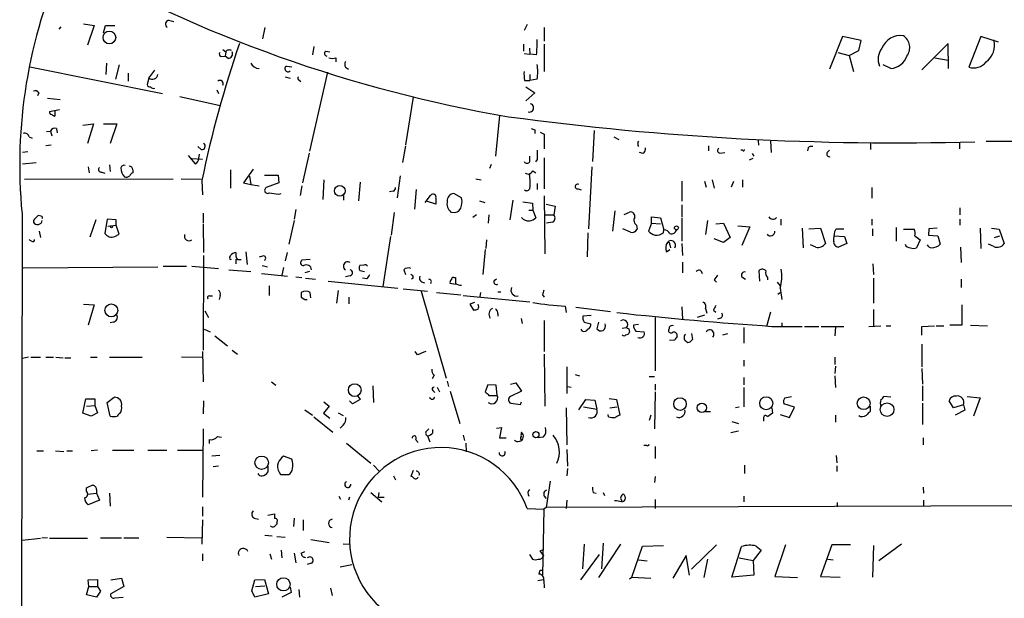
# Model space of a CAD drawing. Extents: x 15 to 768, y 0 to 934.
# Drawn here: x 546 to 686, y 441 to 524 of the extents above; entities that cross this region are included whole.
import ezdxf

# ---------------------------------------------------------------- set-up
doc = ezdxf.new("R2010")
doc.units = 0
doc.header["$MEASUREMENT"] = 0
doc.layers.add('MAIN', color=5, linetype='CONTINUOUS')

msp = doc.modelspace()

# ---------------------------------------------------------------- linework, layer by layer
at = {"layer": 'MAIN'}
for p, q in [((566.8433, 523.6634), (567.6053, 523.4941)), ((551.5187, 522.7321), (551.2647, 522.3934)), ((554.736, 523.1554), (556.26, 522.9014)), ((556.26, 522.9014), (555.3287, 520.1074)), ((557.6147, 521.8854), (557.8687, 522.9014)), ((557.8687, 522.9014), (559.2233, 522.9014)), ((580.5593, 522.6474), (580.2207, 521.0388)), ((617.8127, 523.0708), (617.3893, 522.2241)), ((620.268, 522.6474), (620.268, 520.7001)), ((662.686, 521.3774), (660.8233, 516.7208)), ((665.3107, 520.7848), (662.686, 521.3774)), ((664.972, 519.3454), (665.3107, 520.7848)), ((682.3287, 521.3774), (680.6353, 516.9748)), ((684.8687, 520.5308), (682.3287, 521.3774)), ((574.548, 519.5148), (574.9713, 519.1761)), ((587.502, 519.9381), (587.3327, 518.7528)), ((617.3047, 520.2768), (617.3047, 519.2608)), ((618.1513, 519.6841), (618.236, 518.8374)), ((620.268, 520.2768), (620.268, 516.3821)), ((677.672, 520.3614), (673.9467, 516.6361)), ((677.7567, 516.8054), (677.672, 520.3614)), ((574.3787, 518.4988), (574.8867, 518.5834)), ((574.9713, 519.1761), (574.8867, 518.5834)), ((575.31, 518.2448), (574.8867, 518.5834)), ((589.1953, 519.2608), (589.788, 519.1761)), ((590.6347, 518.3294), (590.6347, 517.7368)), ((617.3893, 518.9221), (618.236, 518.8374)), ((619.1673, 518.7528), (618.236, 518.8374)), ((662.0087, 519.0914), (663.6173, 518.6681)), ((663.6173, 518.6681), (664.972, 519.3454)), ((663.6173, 518.6681), (664.21, 516.3821)), ((675.8093, 518.3294), (677.672, 517.9908)), ((547.116, 517.0594), (565.9967, 513.2494)), ((558.038, 517.5674), (557.9533, 515.9588)), ((559.816, 517.3134), (559.308, 515.2814)), ((583.6073, 517.1441), (584.3693, 517.0594)), ((591.9893, 516.9748), (592.4127, 516.7208)), ((669.544, 516.8054), (668.4433, 517.3134)), ((561.086, 516.1281), (561.086, 515.0274)), ((564.0493, 515.4508), (563.7953, 514.5194)), ((564.0493, 515.4508), (564.896, 516.5514)), ((583.438, 515.6201), (584.1153, 515.4508)), ((585.3853, 515.1968), (585.6393, 514.9428)), ((589.4493, 516.2974), (586.9093, 505.0368)), ((618.236, 515.9588), (618.236, 515.1121)), ((619.252, 515.2814), (618.236, 515.1121)), ((617.474, 515.1121), (618.236, 515.1121)), ((617.6433, 514.1808), (618.9133, 513.3341)), ((548.386, 513.3341), (548.2167, 512.9108)), ((549.656, 512.5721), (551.434, 512.4028)), ((568.452, 512.8261), (574.2093, 511.5561)), ((573.7013, 513.7574), (573.9553, 513.2494)), ((601.6413, 512.7414), (600.5407, 505.9681)), ((618.9133, 513.3341), (617.6433, 512.2334)), ((549.91, 510.7094), (551.3493, 510.9634)), ((550.672, 510.7941), (550.672, 510.0321)), ((613.918, 510.1168), (613.3253, 504.3594)), ((550.926, 508.2541), (551.0107, 507.6614)), ((554.6513, 508.7621), (556.1753, 508.9314)), ((556.1753, 508.9314), (555.3287, 506.1374)), ((557.6147, 508.9314), (559.4773, 508.9314)), ((559.4773, 508.9314), (558.546, 506.1374)), ((547.0313, 507.0688), (547.4547, 506.8994)), ((549.4867, 507.8308), (550.0793, 507.9154)), ((550.0793, 507.9154), (550.2487, 507.2381)), ((618.9133, 508.0848), (618.9133, 507.5768)), ((619.6753, 507.7461), (620.268, 507.4921)), ((620.268, 507.4921), (620.268, 505.3754)), ((627.38, 508.0001), (627.126, 503.5974)), ((630.174, 507.0688), (630.8513, 506.7301)), ((550.164, 505.8834), (549.402, 505.7988)), ((571.5, 505.2908), (570.992, 505.7141)), ((600.5407, 505.7988), (600.1173, 503.4281)), ((633.5607, 506.3068), (633.73, 506.4761)), ((643.636, 505.7988), (643.636, 505.1214)), ((650.6633, 506.5608), (650.748, 505.8834)), ((652.4413, 506.4761), (652.526, 504.8674)), ((657.7753, 505.5448), (657.6907, 505.1214)), ((666.6653, 506.3068), (666.6653, 505.2908)), ((679.2807, 506.3068), (679.2807, 505.3754)), ((683.0907, 506.4761), (689.1867, 506.4761)), ((546.862, 504.9521), (546.1, 504.8674)), ((569.6373, 504.4441), (570.6533, 503.2588)), ((570.1453, 504.0208), (571.6693, 503.9361)), ((571.1613, 504.0208), (571.246, 504.6134)), ((586.8247, 504.7828), (585.8933, 500.5494)), ((618.236, 503.5974), (618.236, 504.3594)), ((620.268, 504.1054), (620.268, 499.7028)), ((634.3227, 504.6981), (633.8147, 504.8674)), ((645.2447, 504.7828), (645.922, 504.8674)), ((648.462, 505.2061), (648.208, 505.2061)), ((649.9013, 504.0208), (649.3933, 503.7668)), ((649.8167, 504.6981), (650.0707, 504.3594)), ((660.4847, 504.8674), (660.8233, 505.2061)), ((546.1, 503.2588), (548.0473, 503.4281)), ((555.4133, 502.8354), (555.5827, 501.9888)), ((558.4613, 503.0894), (558.546, 502.1581)), ((612.7327, 503.1741), (612.4787, 502.5814)), ((619.252, 503.8514), (618.998, 503.5128)), ((627.0413, 502.8354), (626.5333, 494.0301)), ((557.3607, 502.0734), (557.784, 501.9041)), ((561.7633, 502.4121), (561.7633, 501.9888)), ((575.6487, 502.4121), (575.6487, 499.7874)), ((578.866, 502.4968), (577.5113, 500.5494)), ((578.358, 501.4808), (578.5273, 500.2954)), ((580.4747, 501.6501), (582.422, 501.6501)), ((582.422, 501.6501), (582.5067, 500.5494)), ((599.7787, 501.5654), (599.3553, 498.4328)), ((617.5587, 501.9041), (618.1513, 501.7348)), ((618.6593, 502.2428), (619.0827, 501.9888)), ((546.354, 501.0574), (567.5207, 501.1421)), ((568.6213, 501.1421), (571.5, 501.0574)), ((571.5847, 500.8881), (571.6693, 498.8561)), ((577.5113, 500.5494), (578.5273, 500.2954)), ((578.5273, 500.2954), (579.7127, 500.1261)), ((582.5067, 500.5494), (580.7287, 499.8721)), ((585.8087, 500.1261), (585.5547, 498.7714)), ((588.9413, 500.9728), (588.772, 498.1788)), ((594.106, 500.6341), (593.852, 498.0094)), ((610.5313, 501.1421), (611.2933, 500.9728)), ((619.252, 500.4648), (619.252, 499.6181)), ((639.826, 500.8034), (639.826, 497.9248)), ((643.0433, 500.8034), (643.2973, 499.9568)), ((644.144, 500.9728), (644.398, 499.7874)), ((647.192, 500.7188), (646.8533, 499.9568)), ((648.462, 500.9728), (648.462, 499.9568)), ((666.8347, 499.8721), (666.8347, 498.3481)), ((582.5067, 498.9408), (582.8453, 499.0254)), ((591.7353, 498.7714), (591.7353, 498.0941)), ((598.7627, 499.3641), (598.2547, 499.2794)), ((602.0647, 499.6181), (601.8107, 496.8241)), ((603.3347, 497.7554), (604.0967, 498.7714)), ((608.4993, 498.4328), (607.3987, 499.0254)), ((620.268, 498.6868), (620.3527, 490.4741)), ((625.094, 499.7028), (625.5173, 499.5334)), ((604.8587, 497.5014), (603.504, 497.9248)), ((604.8587, 498.3481), (604.8587, 497.5014)), ((611.0393, 498.0094), (611.8013, 497.7554)), ((615.7807, 498.0941), (615.3573, 495.3001)), ((617.22, 497.8401), (618.5747, 497.6708)), ((618.5747, 497.6708), (618.6593, 496.6548)), ((620.522, 497.5014), (621.792, 497.2474)), ((621.792, 497.2474), (621.6227, 495.9774)), ((639.826, 497.4168), (639.826, 495.7234)), ((679.3653, 496.9934), (679.3653, 495.9774)), ((546.0153, 496.1468), (545.846, 393.9541)), ((548.7247, 495.8081), (548.3013, 495.8928)), ((571.754, 496.2314), (571.754, 494.8768)), ((584.962, 496.7394), (584.708, 495.3848)), ((598.932, 496.3161), (598.5087, 493.0988)), ((606.9753, 496.4008), (607.4833, 496.3161)), ((610.616, 495.9774), (610.108, 495.6388)), ((612.394, 495.9774), (612.3093, 494.7921)), ((618.0667, 496.6548), (618.6593, 496.6548)), ((618.6593, 496.6548), (619.0827, 495.5541)), ((620.4373, 495.9774), (621.6227, 495.9774)), ((630.0047, 493.6914), (630.3433, 496.5701)), ((631.6133, 496.0621), (632.3753, 496.4008)), ((635.508, 494.7921), (635.508, 495.7234)), ((635.508, 495.7234), (636.778, 495.5541)), ((547.624, 495.2154), (547.624, 494.9614)), ((556.514, 495.3001), (555.6673, 492.8448)), ((558.1227, 495.3848), (557.784, 493.3528)), ((559.3927, 495.3001), (558.1227, 495.3848)), ((558.2073, 494.3688), (559.3927, 494.5381)), ((559.3927, 494.5381), (559.3927, 495.3001)), ((559.816, 493.2681), (559.3927, 494.5381)), ((571.754, 494.7074), (571.8387, 490.6434)), ((584.708, 495.2154), (583.946, 491.8288)), ((621.4533, 494.9614), (620.6067, 494.7921)), ((633.3913, 494.5381), (633.476, 493.9454)), ((635.508, 494.7921), (635.0847, 493.6914)), ((635.508, 494.7921), (636.778, 494.7074)), ((636.778, 495.5541), (637.286, 493.8608)), ((639.826, 495.5541), (639.826, 492.2521)), ((643.4667, 495.2154), (643.2127, 493.1834)), ((644.652, 494.7074), (645.7527, 494.7921)), ((645.7527, 494.7921), (646.684, 492.7601)), ((647.7847, 494.4534), (649.478, 494.2841)), ((649.478, 494.2841), (648.3773, 491.6594)), ((653.8807, 495.3848), (653.8807, 494.5381)), ((666.8347, 495.3848), (666.8347, 494.5381)), ((670.306, 494.1994), (670.306, 492.2521)), ((679.3653, 495.3848), (679.3653, 494.5381)), ((548.4707, 493.6914), (548.64, 492.7601)), ((559.2233, 492.9294), (559.816, 493.2681)), ((598.424, 492.9294), (597.3233, 485.8174)), ((626.4487, 493.4374), (626.364, 490.0508)), ((632.5447, 493.5221), (631.444, 494.0301)), ((637.2013, 493.4374), (637.286, 493.8608)), ((656.9287, 494.1148), (657.098, 491.3208)), ((657.86, 494.0301), (659.5533, 494.1148)), ((659.5533, 494.1148), (660.2307, 491.9134)), ((661.5007, 493.0141), (662.94, 492.9294)), ((661.5853, 493.6068), (661.7547, 494.0301)), ((661.7547, 494.0301), (662.8553, 494.0301)), ((662.94, 492.9294), (663.2787, 491.9134)), ((666.9193, 494.0301), (666.9193, 493.0141)), ((671.322, 493.9454), (672.846, 493.9454)), ((672.9307, 493.0141), (673.6927, 492.4214)), ((674.9627, 494.0301), (674.878, 493.0988)), ((674.878, 493.0988), (676.2327, 493.0141)), ((676.148, 494.1148), (674.9627, 494.0301)), ((676.2327, 493.0141), (676.5713, 491.8288)), ((682.244, 494.1148), (682.3287, 491.2361)), ((683.8527, 494.1148), (684.9533, 493.9454)), ((684.276, 492.7601), (685.038, 493.0141)), ((684.9533, 493.9454), (685.6307, 491.9134)), ((547.37, 492.2521), (547.0313, 492.4214)), ((612.0553, 492.4214), (611.9707, 491.2361)), ((638.1327, 491.7441), (638.2173, 491.3208)), ((639.826, 491.9134), (639.9107, 490.2201)), ((645.7527, 492.0828), (644.398, 492.5908)), ((646.684, 492.7601), (645.7527, 492.0828)), ((658.876, 491.4054), (658.114, 491.7441)), ((663.2787, 491.9134), (662.0933, 491.4054)), ((673.6927, 492.4214), (673.1847, 491.3208)), ((679.45, 491.4054), (679.5347, 489.2041)), ((684.1913, 491.4901), (683.4293, 491.8288)), ((571.8387, 490.2201), (571.754, 476.7581)), ((575.564, 489.9661), (575.6487, 490.2201)), ((577.85, 490.7281), (578.0193, 488.9501)), ((580.2207, 490.1354), (579.7127, 489.9661)), ((583.692, 490.6434), (583.438, 489.4581)), ((611.886, 491.0668), (611.5473, 487.5108)), ((637.6247, 490.7281), (638.1327, 491.0668)), ((546.1847, 488.4421), (565.3193, 488.6114)), ((566.0813, 488.6961), (569.3833, 488.6961)), ((570.1453, 488.6961), (573.9553, 488.3574)), ((576.4107, 489.7121), (576.4107, 489.0348)), ((576.6647, 489.6274), (577.1727, 489.6274)), ((580.136, 488.7808), (580.898, 488.6114)), ((586.994, 489.6274), (585.8087, 489.5428)), ((594.614, 488.8654), (594.0213, 488.7808)), ((639.9107, 489.2888), (639.9107, 487.7648)), ((667.004, 489.0348), (667.0887, 487.5108)), ((575.3947, 488.1881), (578.5273, 487.9341)), ((580.0513, 487.6801), (583.7767, 487.2568)), ((583.184, 488.5268), (582.93, 487.4261)), ((584.962, 487.1721), (585.8087, 487.0874)), ((586.9093, 487.9341), (586.232, 487.7648)), ((592.6667, 487.3414), (591.9893, 487.1721)), ((594.0213, 488.1034), (594.6987, 487.9341)), ((600.2867, 488.1881), (600.5407, 487.5108)), ((642.5353, 488.1034), (642.7047, 487.6801)), ((648.3773, 487.1721), (648.8853, 486.8334)), ((650.9173, 486.5794), (650.8327, 488.1034)), ((581.152, 485.9021), (581.152, 484.5474)), ((586.3167, 487.0028), (587.756, 486.8334)), ((589.534, 486.5794), (599.44, 485.5634)), ((595.0373, 486.9181), (594.4447, 487.0028)), ((601.6413, 487.0028), (601.3873, 486.8334)), ((602.8267, 486.4948), (603.25, 486.3254)), ((607.6527, 486.0714), (606.8907, 486.2408)), ((607.3987, 487.0874), (607.6527, 487.0874)), ((613.156, 486.6641), (613.4947, 486.9181)), ((644.398, 486.7488), (644.7367, 486.4101)), ((652.018, 487.0874), (652.018, 486.7488)), ((653.3727, 486.4101), (653.796, 485.9021)), ((667.0887, 487.0028), (667.0887, 483.4468)), ((679.5347, 486.8334), (679.5347, 485.6481)), ((572.6853, 484.4628), (573.1087, 484.4628)), ((574.2093, 484.5474), (574.04, 483.9548)), ((587.0787, 484.2088), (586.994, 484.9708)), ((590.9733, 485.2248), (590.7193, 483.4468)), ((600.202, 485.4788), (603.6733, 485.1401)), ((602.742, 485.1401), (606.298, 472.7788)), ((604.9433, 484.9708), (608.4147, 484.6321)), ((608.7533, 484.5474), (618.236, 483.6161)), ((611.2087, 484.9708), (611.124, 484.3781)), ((613.664, 485.0554), (614.0873, 485.0554)), ((620.014, 484.6321), (620.268, 484.2934)), ((653.4573, 484.7168), (653.796, 484.9708)), ((653.796, 485.5634), (654.05, 483.9548)), ((554.736, 483.2774), (556.26, 483.1928)), ((556.26, 483.1928), (555.4133, 480.3141)), ((585.724, 484.2934), (586.232, 483.9548)), ((586.232, 483.9548), (586.5707, 483.9548)), ((592.4973, 484.2934), (592.4973, 483.3621)), ((610.362, 483.5314), (609.6847, 483.2774)), ((609.6847, 483.2774), (610.1927, 482.4308)), ((623.2313, 483.0234), (623.4007, 482.0921)), ((679.6193, 483.1928), (679.6193, 480.3141)), ((572.008, 482.3461), (572.516, 481.4148)), ((613.664, 481.9228), (613.664, 481.5841)), ((624.7553, 482.8541), (629.666, 482.2614)), ((626.9567, 481.6688), (625.7713, 481.5841)), ((639.826, 482.9388), (639.9107, 481.1608)), ((643.0433, 481.7534), (642.0273, 481.4148)), ((643.2127, 482.6848), (643.382, 482.0074)), ((644.3133, 482.4308), (644.652, 482.1768)), ((652.4413, 482.1768), (651.8487, 480.1448)), ((667.0887, 482.5154), (667.0887, 480.2294)), ((558.9693, 480.7374), (558.546, 480.6528)), ((616.966, 481.2454), (617.1353, 480.5681)), ((620.268, 480.9914), (620.268, 476.5888)), ((625.9407, 480.7374), (626.872, 480.4834)), ((627.9727, 480.7374), (627.7187, 479.8061)), ((633.6453, 480.3988), (632.968, 480.3141)), ((636.016, 481.4148), (636.016, 473.7948)), ((645.3293, 481.3301), (644.906, 481.1608)), ((654.05, 480.6528), (654.05, 480.0601)), ((666.4113, 480.1448), (668.1047, 480.2294)), ((668.8667, 480.2294), (669.544, 480.2294)), ((673.9467, 480.1448), (675.7247, 480.2294)), ((675.9787, 480.2294), (677.0793, 480.2294)), ((679.6193, 480.3141), (677.926, 480.3141)), ((680.8893, 480.3141), (683.26, 480.2294)), ((571.9233, 479.7214), (572.77, 479.3828)), ((573.4473, 478.7901), (575.2253, 477.3508)), ((625.6867, 479.4674), (625.5173, 479.7214)), ((631.3593, 479.8908), (631.952, 479.9754)), ((632.2907, 479.8061), (632.3753, 479.2981)), ((633.3067, 479.4674), (634.492, 479.3828)), ((641.1807, 479.1288), (641.35, 478.2821)), ((645.668, 478.9594), (646.3453, 479.1288)), ((648.6313, 479.9754), (648.6313, 477.7741)), ((652.6107, 480.1448), (656.9287, 480.1448)), ((657.2673, 480.1448), (659.2993, 480.1448)), ((659.638, 480.1448), (662.8553, 480.1448)), ((661.67, 480.0601), (661.5853, 478.7901)), ((673.9467, 478.8748), (673.9467, 480.1448)), ((638.81, 478.1974), (638.048, 478.1128)), ((673.9467, 477.6048), (673.9467, 474.3874)), ((571.6693, 476.5888), (571.754, 472.2708)), ((575.9027, 476.7581), (576.6647, 476.1654)), ((602.234, 476.0808), (601.8953, 476.5888)), ((620.268, 476.1654), (620.3527, 468.7994)), ((546.9467, 475.7421), (546.1, 475.5728)), ((547.2853, 475.7421), (548.64, 475.7421)), ((549.402, 475.7421), (550.5027, 475.7421)), ((550.8413, 475.7421), (551.8573, 475.6574)), ((552.1113, 475.6574), (552.958, 475.6574)), ((555.752, 475.7421), (556.6833, 475.7421)), ((558.4613, 475.7421), (563.118, 475.7421)), ((568.706, 475.8268), (571.6693, 475.7421)), ((648.6313, 475.3188), (648.6313, 474.4721)), ((661.5853, 475.7421), (661.5853, 474.7261)), ((604.6047, 473.2021), (604.3507, 472.6941)), ((623.4853, 474.3874), (623.4853, 470.5774)), ((624.6707, 473.2868), (625.2633, 473.1174)), ((661.67, 474.4721), (661.5853, 473.4561)), ((673.9467, 474.1334), (674.0313, 471.9321)), ((581.4907, 472.2708), (582.0833, 471.7628)), ((606.4673, 472.3554), (606.6367, 471.5934)), ((612.2247, 471.8474), (611.886, 470.8314)), ((613.41, 471.7628), (612.2247, 471.8474)), ((615.442, 471.9321), (616.204, 472.1014)), ((616.204, 472.1014), (617.0507, 470.9161)), ((635.1693, 473.0328), (635.9313, 473.0328)), ((636.016, 471.9321), (636.016, 471.0854)), ((648.6313, 472.8634), (648.6313, 471.8474)), ((661.5853, 473.1174), (661.67, 471.4241)), ((595.884, 471.6781), (595.9687, 469.3074)), ((604.4353, 471.0008), (604.6893, 470.7468)), ((605.028, 471.5088), (605.3667, 470.8314)), ((606.8907, 470.9161), (608.2453, 466.3441)), ((613.5793, 470.3234), (613.41, 471.7628)), ((617.0507, 470.9161), (615.442, 470.1541)), ((623.57, 471.5934), (624.078, 471.5088)), ((636.016, 470.8314), (635.9313, 465.5821)), ((648.6313, 471.4241), (648.6313, 468.7148)), ((674.0313, 471.6781), (674.0313, 469.5614)), ((554.6513, 467.7834), (555.0747, 469.8154)), ((555.0747, 469.8154), (556.3447, 469.8154)), ((556.3447, 469.8154), (556.3447, 468.8841)), ((558.1227, 469.3074), (559.1387, 470.0694)), ((558.546, 467.3601), (558.1227, 469.3074)), ((571.8387, 469.5614), (571.754, 467.6988)), ((588.9413, 469.3921), (589.7033, 468.7994)), ((593.0053, 469.1381), (592.582, 469.5614)), ((594.106, 469.7308), (593.0053, 469.1381)), ((593.7673, 470.2388), (594.106, 469.7308)), ((612.394, 470.3234), (613.5793, 470.3234)), ((616.8813, 469.0534), (617.0507, 469.3921)), ((625.1787, 468.2914), (626.1947, 469.7308)), ((626.1947, 469.7308), (627.4647, 469.6461)), ((627.4647, 469.6461), (627.7187, 468.3761)), ((629.4967, 469.9001), (630.5127, 469.7308)), ((630.5127, 469.7308), (631.0207, 467.5294)), ((655.828, 468.6301), (654.304, 469.1381)), ((654.4733, 469.9848), (655.4047, 470.1541)), ((669.544, 470.0694), (668.528, 470.1541)), ((674.0313, 469.2228), (674.0313, 466.1748)), ((678.434, 468.5454), (677.8413, 469.5614)), ((679.8733, 468.9688), (678.434, 468.5454)), ((679.8733, 468.9688), (680.0427, 468.2068)), ((680.3813, 470.1541), (682.244, 469.9848)), ((682.244, 469.9848), (681.3127, 467.3601)), ((555.8367, 467.3601), (554.6513, 467.7834)), ((555.1593, 468.7994), (556.3447, 468.8841)), ((556.768, 467.8681), (555.8367, 467.3601)), ((556.3447, 468.8841), (556.768, 467.8681)), ((586.232, 468.2914), (587.3327, 467.5294)), ((589.7033, 468.7994), (588.8567, 467.7834)), ((588.8567, 467.7834), (589.788, 467.1061)), ((590.9733, 467.8681), (591.6507, 467.4448)), ((623.4007, 468.5454), (623.4853, 463.2961)), ((625.856, 468.7148), (627.7187, 468.3761)), ((629.412, 467.2754), (629.3273, 467.6141)), ((629.5813, 468.5454), (630.5973, 468.7148)), ((643.2127, 468.0374), (643.89, 468.0374)), ((647.954, 468.6301), (647.446, 468.5454)), ((652.6107, 468.5454), (652.6953, 467.7834)), ((653.796, 467.6141), (655.1507, 467.1908)), ((655.1507, 467.1908), (655.828, 468.6301)), ((666.5807, 468.7994), (666.5807, 468.0374)), ((680.0427, 468.2068), (678.688, 467.5294)), ((587.502, 467.2754), (590.2113, 465.0741)), ((635.4233, 467.5294), (635.1693, 466.7674)), ((646.938, 466.5981), (647.8693, 466.3441)), ((651.4253, 467.1908), (651.4253, 466.6828)), ((661.67, 467.5294), (661.67, 466.5134)), ((571.754, 465.5821), (571.6693, 455.8454)), ((591.6507, 466.0901), (591.2273, 465.6668)), ((603.504, 465.2434), (603.8427, 465.5821)), ((604.4353, 464.9894), (604.4353, 465.4974)), ((613.4947, 465.6668), (614.172, 465.7514)), ((614.172, 465.7514), (613.918, 464.3121)), ((647.8693, 465.2434), (646.7687, 464.9894)), ((572.6853, 463.4654), (572.6853, 464.0581)), ((573.786, 464.4814), (574.3787, 464.3968)), ((592.1587, 463.5501), (595.63, 460.6714)), ((601.98, 464.0581), (602.3187, 463.6348)), ((603.6733, 464.5661), (604.012, 463.7194)), ((608.7533, 464.6508), (608.9227, 463.8888)), ((609.092, 463.5501), (609.1767, 462.2801)), ((613.918, 464.3121), (614.8493, 464.3121)), ((620.0987, 464.3968), (619.4213, 464.3121)), ((674.116, 464.3121), (674.116, 463.2961)), ((548.132, 462.4494), (549.0633, 462.4494)), ((550.7567, 462.4494), (551.942, 462.3648)), ((552.3653, 462.4494), (553.212, 462.4494)), ((556.768, 462.5341), (555.8367, 462.4494)), ((558.8847, 462.5341), (561.9327, 462.5341)), ((563.88, 462.5341), (566.5893, 462.5341)), ((568.1133, 462.5341), (571.6693, 462.5341)), ((623.4853, 462.6188), (623.57, 460.2481)), ((634.8307, 463.2114), (634.4073, 463.2114)), ((636.016, 463.0421), (636.016, 461.3488)), ((574.1247, 461.7721), (573.024, 461.6874)), ((584.3693, 461.2641), (583.184, 461.6874)), ((661.7547, 461.7721), (661.8393, 460.7561)), ((573.9553, 460.2481), (573.1933, 460.1634)), ((580.9827, 460.2481), (580.9827, 459.4014)), ((582.5913, 459.4014), (582.7607, 459.0628)), ((595.9687, 460.4174), (596.8153, 459.5708)), ((601.6413, 459.6554), (601.3027, 458.8088)), ((623.57, 459.9094), (623.4853, 458.8934)), ((648.716, 460.4174), (648.716, 459.2321)), ((661.8393, 460.3328), (661.8393, 459.4861)), ((582.7607, 459.0628), (583.946, 459.0628)), ((598.8473, 458.8934), (599.1013, 458.3008)), ((621.1147, 458.1314), (620.522, 454.4061)), ((636.016, 458.8088), (635.9313, 457.9621)), ((555.1593, 456.6921), (555.1593, 457.2001)), ((555.3287, 456.2688), (556.5987, 456.4381)), ((556.5987, 456.9461), (556.5987, 456.4381)), ((556.5987, 456.4381), (557.022, 455.4221)), ((558.4613, 456.4381), (558.546, 454.5754)), ((595.63, 456.5228), (597.154, 455.1681)), ((596.7307, 456.5228), (596.646, 455.8454)), ((627.2107, 456.5228), (627.634, 456.4381)), ((628.65, 456.5228), (628.8193, 456.0994)), ((674.116, 457.2848), (674.2007, 456.4381)), ((557.022, 455.4221), (555.4133, 454.7448)), ((591.058, 456.0148), (591.312, 455.5914)), ((592.582, 455.8454), (592.4127, 455.4221)), ((596.646, 455.8454), (597.4927, 455.8454)), ((620.268, 456.0148), (620.522, 455.6761)), ((623.4853, 455.4221), (623.4007, 454.2368)), ((636.016, 455.5068), (636.016, 454.2368)), ((648.6313, 456.0148), (648.6313, 455.1681)), ((661.924, 455.0834), (661.924, 454.4908)), ((674.2007, 455.4221), (674.2007, 454.5754)), ((571.6693, 454.4908), (571.6693, 453.1361)), ((617.8127, 454.2368), (620.1833, 454.1521)), ((620.1833, 454.1521), (620.014, 444.7541)), ((620.522, 454.4061), (620.1833, 454.1521)), ((730.9273, 454.7448), (620.522, 454.4061)), ((571.6693, 452.6281), (571.5847, 449.1568)), ((579.0353, 452.8821), (579.628, 452.7128)), ((580.9827, 453.3054), (581.914, 453.4748)), ((582.2527, 452.2894), (582.2527, 452.0354)), ((584.708, 452.8821), (584.6233, 451.6968)), ((585.978, 452.6281), (585.978, 451.1041)), ((546.0153, 449.7494), (548.64, 450.0034)), ((549.656, 450.0881), (548.8093, 450.0034)), ((549.91, 450.0034), (555.3287, 450.0034)), ((557.1913, 450.0881), (560.1547, 450.0881)), ((560.4933, 450.0881), (562.61, 450.0881)), ((566.5893, 450.1728), (571.5847, 450.0881)), ((580.5593, 450.4268), (581.5753, 450.3421)), ((582.2527, 450.2574), (583.438, 450.1728)), ((587.0787, 449.8341), (589.7033, 449.4108)), ((582.8453, 448.3101), (582.93, 447.2094)), ((585.724, 447.8868), (586.232, 448.1408)), ((591.6507, 449.2414), (592.582, 449.1568)), ((619.6753, 448.2254), (620.0987, 448.3948)), ((625.9407, 449.1568), (625.6867, 445.6854)), ((631.1053, 449.1568), (627.9727, 444.4154)), ((628.65, 449.3261), (628.396, 445.6854)), ((632.714, 444.5001), (634.238, 448.9028)), ((634.238, 448.9028), (637.2013, 448.9874)), ((644.7367, 449.0721), (641.1807, 445.6008)), ((646.938, 444.5001), (648.2927, 448.8181)), ((651.0867, 448.3101), (649.986, 446.8708)), ((650.4093, 448.9028), (651.0867, 448.3101)), ((654.558, 449.0721), (653.034, 444.5848)), ((661.162, 449.0721), (659.5533, 444.5848)), ((663.7867, 449.0721), (661.162, 449.0721)), ((667.0887, 448.9874), (666.9193, 444.5001)), ((671.068, 449.1568), (667.8507, 446.7861)), ((571.6693, 447.8021), (571.6693, 446.7861)), ((581.2367, 447.8021), (581.4907, 447.0401)), ((584.708, 447.8868), (584.962, 446.5321)), ((618.1513, 447.7174), (618.5747, 447.0401)), ((628.0573, 447.7174), (625.4327, 444.0768)), ((633.6453, 446.9554), (634.9153, 446.7861)), ((640.4187, 447.5481), (638.556, 444.3308)), ((640.9267, 444.7541), (640.4187, 447.5481)), ((643.4667, 447.0401), (642.9587, 444.4154)), ((647.954, 447.2094), (649.986, 446.8708)), ((649.986, 446.8708), (650.0707, 444.7541)), ((660.5693, 447.0401), (661.3313, 446.9554)), ((587.1633, 446.4474), (586.5707, 446.2781)), ((591.2273, 445.9394), (592.9207, 446.2781)), ((619.5907, 445.3468), (619.506, 444.9234)), ((555.4133, 444.0768), (556.768, 444.1614)), ((555.498, 443.1454), (555.4133, 444.0768)), ((556.768, 444.1614), (556.768, 443.1454)), ((558.6307, 444.0768), (560.1547, 444.3308)), ((560.1547, 444.3308), (560.4933, 443.1454)), ((578.6967, 442.5528), (579.12, 444.0768)), ((579.12, 444.0768), (580.4747, 444.1614)), ((580.4747, 444.1614), (581.0673, 442.1294)), ((619.3367, 443.9921), (620.0987, 444.1614)), ((620.1833, 443.9921), (620.268, 442.9761)), ((632.3753, 444.2461), (632.714, 444.5001)), ((632.714, 444.5001), (635.4233, 444.3308)), ((650.0707, 444.7541), (646.938, 444.5001)), ((653.034, 444.5848), (656.2513, 444.4154)), ((659.5533, 444.5848), (662.3473, 444.5001)), ((555.1593, 441.9601), (555.498, 443.1454)), ((555.498, 443.1454), (556.768, 443.1454)), ((557.1913, 442.4681), (556.5987, 441.6214)), ((556.768, 443.1454), (557.1913, 442.4681)), ((560.4933, 443.1454), (558.6307, 442.1294)), ((579.12, 441.6214), (578.6967, 442.5528)), ((579.2047, 443.1454), (580.5593, 443.2301)), ((584.1153, 443.0608), (584.2847, 442.2988)), ((585.3853, 442.7221), (585.47, 441.6214)), ((589.8727, 442.8914), (590.1267, 441.8754)), ((556.5987, 441.6214), (555.1593, 441.9601)), ((559.2233, 441.5368), (560.4087, 441.6214)), ((581.0673, 442.1294), (579.12, 441.6214)), ((584.2847, 442.2988), (582.93, 441.6214))]:
    msp.add_line(p, q, dxfattribs=at)
for centre, radius in [((558.4331, 521.2165), 0.9051), ((591.1882, 499.4191), 0.7607), ((558.7365, 494.3053), 0.1496), ((639.0639, 494.143), 0.2822), ((558.706, 482.4087), 0.9136), ((593.3203, 471.0741), 0.909), ((639.5654, 469.0881), 0.8926), ((642.681, 468.5691), 0.6711), ((651.8196, 469.2115), 0.9263), ((665.6718, 469.2098), 0.9105), ((669.0148, 468.3026), 0.9685), ((619.0752, 464.7416), 0.4297), ((580.0814, 460.7528), 0.9535), ((583.1771, 443.4595), 0.946)]:
    msp.add_circle(centre, radius, dxfattribs=at)
for centre, radius, start, end in [((617.874, 503.0661), 72.191, 155.965283, 185.500074), ((648.4479, 703.4164), 196.3071, 240.553752, 260.245442), ((566.9618, 523.1215), 0.5546, 102.334988, 238.740368), ((600.5021, 520.5733), 18.7538, 354.429308, 1.163485), ((670.9159, 518.6567), 2.8346, 81.763275, 158.749599), ((670.2267, 519.7846), 2.0034, 323.159274, 56.858038), ((681.2799, 520.1326), 3.0031, 307.082816, 14.201897), ((731.5312, 467.5438), 163.3852, 161.139179, 168.22412), ((575.4793, 518.8374), 0.6106, 56.30733, 146.30733), ((670.2759, 518.1246), 2.5377, 142.081055, 202.729282), ((574.4492, 518.8797), 0.3874, 146.880041, 259.51391), ((575.296, 518.9079), 0.6633, 271.209504, 23.848478), ((589.3713, 518.9449), 0.3616, 119.123856, 268.954052), ((590.1267, 519.769), 1.5266, 250.563296, 289.436704), ((669.2687, 519.5179), 2.7265, 275.795281, 339.955311), ((579.8166, 518.27), 1.4683, 208.588037, 265.942186), ((583.8088, 516.7661), 0.4284, 118.060685, 315.680935), ((593.006, 517.3981), 1.1013, 157.395743, 202.604257), ((613.5387, 516.3398), 5.8105, 349.504824, 10.494206), ((681.2729, 519.2573), 2.3699, 254.392675, 320.089182), ((564.5432, 516.0574), 0.7822, 230.847162, 352.759618), ((585.4488, 515.4296), 0.2413, 127.862488, 254.742799), ((621.8745, 516.0434), 4.498, 175.681504, 191.949474), ((564.2356, 514.6296), 0.4539, 194.051552, 278.578205), ((564.7267, 514.5408), 0.5558, 220.373177, 287.734068), ((574.1451, 514.6577), 0.4604, 331.04692, 126.58367), ((547.878, 513.08), 0.5681, 26.574073, 116.56054), ((618.1513, 511.2174), 0.6017, 254.053296, 74.053296), ((550.214, 510.6055), 0.3213, 161.130787, 276.200365), ((550.7143, 510.5823), 0.5518, 212.463229, 265.603684), ((670.2964, 917.5928), 411.3535, 262.301024, 271.558189), ((550.672, 507.6614), 0.6448, 66.802576, 156.802576), ((660.9818, 635.1618), 133.8593, 251.453817, 251.683013), ((546.4017, 506.9789), 0.6361, 8.12628, 109.947705), ((571.59, 505.7458), 0.4639, 258.8112, 57.580908), ((634.4919, 506.1373), 0.9465, 169.683783, 206.559637), ((633.6755, 505.448), 0.9905, 310.795783, 5.608144), ((645.2512, 505.1443), 0.3615, 119.117724, 268.969896), ((658.2833, 504.952), 0.7807, 77.468008, 130.594926), ((570.3233, 504.0292), 0.8381, 293.187819, 359.425694), ((957.9517, 504.5287), 338.7004, 179.885408, 180.114575), ((648.589, 505.2484), 0.1339, 198.421413, 18.462013), ((660.8251, 504.663), 0.397, 149.016445, 282.054433), ((557.2654, 502.4491), 0.3876, 128.89526, 284.233431), ((560.4934, 502.6131), 0.4267, 66.625104, 172.864991), ((561.9268, 502.6722), 1.8568, 180.188229, 223.413525), ((561.2131, 502.3699), 0.5518, 4.385964, 85.614036), ((617.8127, 503.8232), 0.4798, 208.071082, 331.923298), ((560.832, 502.0523), 0.7037, 248.83972, 316.214956), ((562.0599, 501.269), 0.7785, 112.394546, 157.621866), ((491.4053, 628.9888), 179.6055, 314.885409, 315.114591), ((611.3828, 500.4649), 6.8866, 354.354146, 10.626248), ((580.9403, 499.4911), 0.4358, 119.046943, 299.058435), ((598.6527, 499.8043), 0.4537, 284.030118, 8.594459), ((617.7703, 499.9144), 0.4827, 232.12814, 344.745922), ((624.9996, 500.0187), 0.3296, 57.086172, 286.637657), ((624.1578, 837.7279), 341.3378, 262.76196, 262.991124), ((604.4443, 498.4996), 0.4412, 339.918154, 141.976966), ((607.4832, 498.0095), 1.0194, 94.754773, 184.765975), ((606.7644, 497.8825), 1.8201, 342.398281, 17.598719), ((608.0232, 497.5968), 1.5901, 168.095753, 228.776111), ((607.3988, 497.4166), 1.1037, 274.390743, 355.609257), ((717.325, 326.2167), 239.4974, 134.889638, 135.118804), ((548.7247, 495.5964), 0.2116, 323.124688, 90), ((618.0124, 496.2761), 1.1537, 213.531667, 276.914962), ((621.143, 495.5353), 0.6524, 298.399492, 42.664214), ((632.5192, 495.7827), 0.6346, 346.894405, 103.105595), ((633.7997, 495.212), 0.788, 147.205358, 238.783105), ((652.7659, 496.0481), 0.6635, 209.300363, 321.905348), ((548.2166, 495.3002), 0.6826, 209.757375, 352.864574), ((617.6648, 497.4376), 2.3575, 281.90906, 306.972457), ((558.7507, 493.9808), 1.1528, 213.009074, 294.203722), ((569.7643, 492.9718), 0.6693, 161.570465, 304.691906), ((632.7282, 494.3545), 0.8524, 257.56816, 331.318192), ((636.9329, 495.5679), 2.6338, 225.435321, 249.627527), ((636.129, 494.9473), 1.852, 266.501825, 305.381588), ((637.2012, 492.7598), 1.1043, 32.481141, 85.595723), ((638.3867, 493.9949), 0.6905, 248.417387, 348.800734), ((652.4338, 493.6093), 0.6058, 214.282969, 7.78902), ((322.798, 535.2579), 341.338, 352.761964, 352.991128), ((672.1211, 493.41), 0.9012, 333.941047, 36.449005), ((547.5394, 492.4496), 0.2601, 229.379598, 12.545532), ((638.9048, 491.256), 1.3847, 143.338642, 202.410744), ((638.302, 491.7018), 0.635, 323.130102, 143.130102), ((637.8363, 491.7864), 0.2994, 351.878017, 98.121983), ((659.1976, 492.6081), 1.245, 255.029451, 326.08145), ((662.1427, 492.1392), 0.7355, 171.169134, 266.148614), ((672.2594, 492.0284), 0.712, 196.281451, 276.338414), ((675.3129, 491.9634), 0.6427, 199.948836, 268.965828), ((675.2957, 493.1763), 1.8555, 270.172921, 313.429898), ((684.6641, 492.5413), 1.1526, 245.783134, 326.992387), ((575.691, 489.8391), 0.1796, 135, 315), ((576.8151, 489.018), 1.675, 103.971531, 134.136456), ((577.7229, 490.4317), 1.3292, 170.835319, 217.237168), ((580.3477, 489.8391), 0.3224, 293.200924, 113.200924), ((672.7614, 492.3365), 1.1004, 247.370923, 292.624271), ((586.0203, 489.19), 0.4114, 120.954202, 275.915695), ((586.4376, 488.1587), 0.7263, 2.319933, 121.07469), ((592.3206, 488.7011), 0.6107, 55.469245, 237.145263), ((594.657, 488.4421), 0.7203, 151.951376, 208.048624), ((594.7834, 488.5269), 0.3785, 26.551512, 116.585359), ((592.5713, 487.7648), 0.4339, 282.697771, 77.299327), ((594.36, 487.8495), 1.1516, 306.024081, 342.896174), ((600.911, 487.5746), 0.8753, 63.417385, 135.499902), ((601.1925, 487.0705), 0.4539, 351.421795, 75.948448), ((603.0808, 487.0028), 0.5681, 153.43946, 243.425927), ((642.3236, 487.5109), 0.6292, 70.338213, 137.731211), ((813.9609, 360.0996), 211.6403, 143.014163, 143.243367), ((648.7442, 487.4261), 0.4462, 71.565051, 214.694342), ((651.2621, 487.6621), 0.6157, 35.401383, 134.216978), ((652.6671, 487.7647), 0.9382, 164.285299, 226.217957), ((648.1613, 487.2755), 5.8891, 343.098629, 9.749908), ((603.871, 486.4948), 0.3398, 311.623737, 94.777645), ((607.2293, 486.4102), 0.3786, 116.565051, 206.578587), ((607.3563, 486.7911), 0.2993, 81.856362, 188.124688), ((819.3025, 486.6641), 211.6502, 179.885408, 180.114592), ((608.4911, 487.4974), 1.5106, 236.288893, 270.311016), ((613.4523, 486.4524), 0.3642, 144.455006, 305.544994), ((572.629, 484.2087), 0.2603, 77.50701, 220.575031), ((573.5744, 484.7591), 0.6693, 341.559637, 55.310261), ((755.0739, 484.6321), 169.3502, 179.885409, 180.114592), ((586.359, 483.9126), 1.2341, 59.033059, 120.966941), ((616.3707, 485.2863), 0.8412, 154.525527, 281.797459), ((789.4529, 442.6384), 174.5652, 165.851163, 166.080306), ((610.2353, 482.9388), 0.7194, 331.913927, 28.079046), ((625.4288, 523.6291), 40.6651, 260.417391, 266.902288), ((642.5354, 482.9388), 0.7233, 339.443028, 69.450444), ((813.7975, 398.0995), 189.3057, 153.31696, 153.546156), ((558.8846, 481.4147), 0.6826, 277.12814, 29.745922), ((568.2019, 651.8581), 174.5533, 283.919686, 284.148845), ((613.3132, 481.8623), 0.9196, 116.562265, 215.363118), ((612.9867, 482.0074), 0.6826, 352.88019, 60.261365), ((626.7031, 481.3302), 0.9658, 164.757889, 217.866658), ((694.3127, 1076.9682), 598.2786, 263.8865271, 266.0030531), ((645.1881, 481.7252), 0.4197, 289.665766, 42.257158), ((626.2612, 480.3241), 0.6312, 287.280921, 14.617437), ((628.1561, 480.1871), 0.8045, 307.875608, 21.61228), ((631.5096, 480.4238), 0.6299, 314.614089, 129.931355), ((633.9538, 480.2174), 0.9905, 174.397613, 229.212375), ((638.5136, 479.5521), 0.6891, 79.371662, 132.506361), ((625.8983, 480.1025), 0.6695, 251.573171, 325.301058), ((628.3537, 480.3), 0.8045, 217.875608, 291.61228), ((631.6133, 479.0653), 0.2752, 202.632677, 337.367323), ((631.935, 479.4082), 0.4539, 261.421795, 345.960695), ((674.4613, 564.5957), 94.6976, 243.327176, 243.556278), ((633.8283, 479.1773), 0.6948, 247.34715, 17.203981), ((638.302, 479.569), 0.3714, 155.774365, 313.155907), ((637.8363, 479.9331), 0.2469, 300.959776, 30.959776), ((638.683, 478.8324), 0.4827, 344.745922, 105.254078), ((640.7919, 478.5707), 0.6586, 134.046491, 235.479827), ((643.7893, 479.0339), 0.6032, 316.76704, 144.65778), ((765.9677, 393.7842), 152.6259, 146.192738, 146.421942), ((640.7573, 478.282), 0.4233, 216.864482, 306.875312), ((725.8806, 393.4128), 119.7841, 134.885442, 135.114558), ((729.8278, 180.007), 322.3971, 113.084575, 113.313756), ((605.2515, 473.9519), 0.9903, 174.384402, 229.217958), ((604.6108, 471.2245), 0.2844, 91.229162, 231.884651), ((739.1399, 597.5773), 179.6053, 224.885409, 225.114592), ((559.1685, 469.0518), 1.018, 345.644328, 91.677404), ((604.3083, 470.1799), 0.3967, 196.173546, 343.826454), ((612.8088, 469.9848), 0.8416, 233.595745, 23.723323), ((615.6706, 469.7054), 0.5036, 116.99756, 253.396654), ((618.9101, 490.7777), 21.8188, 261.079264, 264.664707), ((655.2353, 469.3922), 0.9653, 142.12814, 195.261365), ((670.2436, 469.2228), 2.1984, 166.639496, 193.360504), ((667.8086, 470.4502), 0.778, 292.371723, 337.628278), ((678.7219, 469.3412), 0.9077, 81.421795, 165.960695), ((678.9817, 469.2969), 0.9501, 339.796883, 97.523708), ((560.2814, 467.064), 0.778, 112.371722, 157.628278), ((558.7995, 468.5032), 1.3872, 328.741564, 12.329), ((626.8918, 468.0177), 0.9012, 246.561002, 23.433165), ((639.428, 468.0501), 0.856, 244.833079, 16.37292), ((779.3685, 298.1885), 211.6803, 126.756654, 126.985815), ((793.3266, 340.7835), 179.6053, 134.885409, 135.114591), ((559.054, 469.499), 2.1984, 256.639496, 283.360504), ((590.7119, 467.0829), 1.3664, 313.398651, 4.52928), ((630.0892, 469.562), 2.3848, 253.502805, 276.116527), ((715.3319, 298.0102), 189.3281, 116.443679, 116.672862), ((651.7347, 467.1419), 0.3132, 25.23131, 171.018815), ((665.457, 468.3378), 1.0162, 241.493035, 307.293911), ((603.8144, 464.9612), 0.4195, 137.724474, 250.347095), ((603.2677, 466.1937), 1.6774, 283.993164, 314.113543), ((616.5534, 464.5139), 0.7491, 226.179071, 48.403937), ((617.8963, 464.6509), 0.9456, 153.413271, 190.325982), ((619.2523, 465.328), 1.2584, 312.268789, 19.661787), ((572.9612, 464.9834), 0.9656, 253.39681, 328.673952), ((601.7683, 464.2697), 0.2993, 315.013536, 188.124688), ((617.2059, 464.2603), 0.3262, 137.33528, 241.588605), ((618.8013, 462.2793), 3.6213, 333.639442, 40.910717), ((634.9577, 463.3807), 0.2116, 233.124688, 0.027077), ((605.5657, 449.9183), 12.9861, 19.423515, 229.135785), ((614.2778, 462.1743), 0.445, 177.282263, 25.344339), ((583.7021, 460.2282), 1.3847, 157.589256, 216.661358), ((585.1309, 459.317), 3.0674, 129.397568, 152.020577), ((582.6152, 460.4744), 1.9236, 342.919607, 24.237388), ((580.009, 459.3591), 0.4827, 195.254078, 285.254078), ((579.9239, 460.2065), 1.3301, 279.175516, 322.751037), ((583.3534, 459.9941), 1.1039, 302.469202, 355.599304), ((602.0541, 459.1157), 0.4552, 342.404942, 88.665732), ((592.3233, 457.647), 0.4324, 112.377252, 8.12448), ((601.26, 458.2579), 0.5526, 32.502209, 85.567893), ((601.9637, 458.8447), 0.3749, 230.650375, 341.236435), ((554.8374, 456.2796), 0.5232, 277.45643, 52.032818), ((470.9197, 669.0143), 227.9508, 291.687971, 291.917186), ((556.0199, 456.96), 0.579, 358.624295, 91.375705), ((618.6782, 456.4287), 0.7385, 135.521205, 214.092507), ((620.7548, 456.3111), 0.5699, 105.062887, 211.327573), ((628.6909, 457.073), 1.5792, 172.29219, 200.390429), ((556.3728, 455.8596), 1.4709, 183.851648, 229.281668), ((630.3718, 452.883), 2.457, 68.439788, 92.638352), ((631.6892, 455.7247), 0.5673, 106.435139, 223.057062), ((630.9075, 456.2691), 1.1606, 288.444316, 318.944106), ((631.1476, 455.7184), 0.6694, 341.573171, 55.301057), ((579.3115, 453.4502), 0.6317, 134.846083, 244.071813), ((751.2639, 453.1361), 169.3502, 179.885409, 180.114592), ((582.0199, 452.5011), 0.3147, 317.717737, 109.667298), ((590.1945, 452.1201), 0.5966, 96.5258, 263.4742), ((581.66, 452.0356), 0.4234, 216.888839, 306.859073), ((666.7208, 367.2037), 119.7133, 134.876948, 135.106165), ((577.4598, 447.8643), 0.7011, 23.229713, 206.806249), ((450.6203, 320.8988), 211.6404, 36.756638, 36.985843), ((649.4861, 445.4836), 3.5416, 74.890175, 109.692021), ((586.3025, 447.8726), 0.5787, 178.593886, 271.406114), ((586.9094, 446.8614), 0.4856, 301.520166, 134.224089), ((618.998, 448.0555), 1.1001, 247.369719, 292.630281), ((619.5, 447.7475), 0.7118, 263.651808, 343.731746), ((619.8869, 444.9662), 0.4823, 74.718831, 127.891655), ((619.4506, 444.1712), 0.7542, 346.26406, 85.787735), ((559.0285, 441.9346), 0.4429, 153.909317, 296.090683)]:
    msp.add_arc(centre, radius, start, end, dxfattribs=at)

doc.saveas('drawing.dxf')
